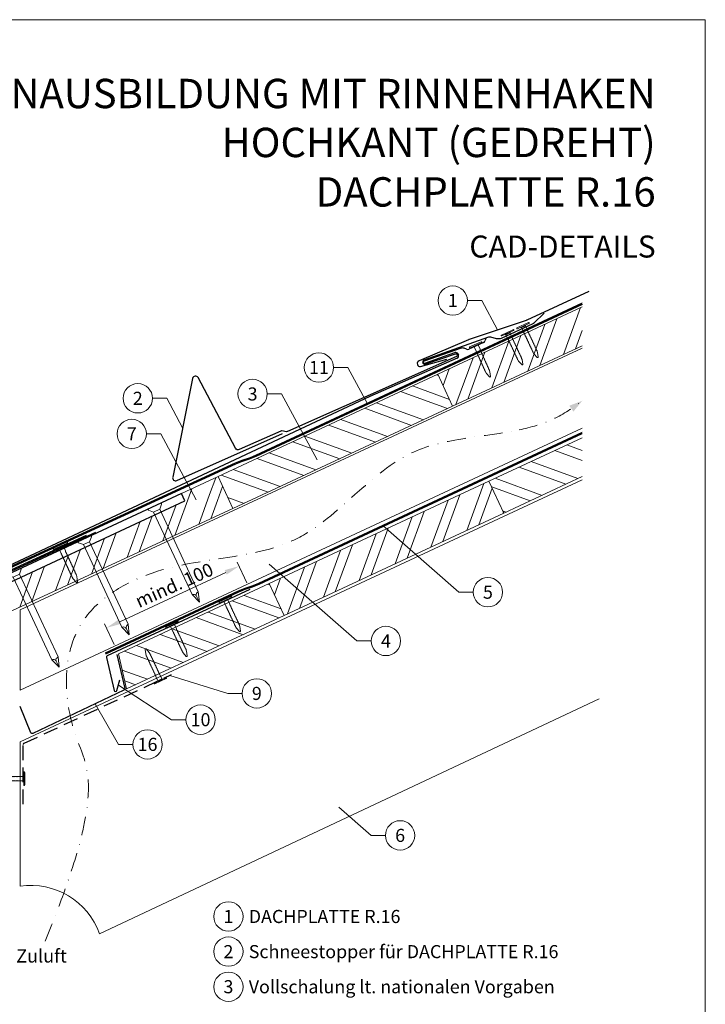
# Model space of a CAD drawing. Units: millimetres. Extents: x -19674 to 49424, y 0 to 4832.
# Drawn here: x 17969 to 18435, y 369 to 1039 of the extents above; entities that cross this region are included whole.
import ezdxf
from ezdxf.enums import TextEntityAlignment as Align

# ---------------------------------------------------------------- set-up
doc = ezdxf.new("R2010")
doc.units = ezdxf.units.MM
for name, pattern in [('ACDINTGL', [3, 2, -1]), ('GESTRICHELT', [0.75, 0.5, -0.25]), ('STRICHPUNKT', [25.4, 12.7, -6.35, 0, -6.35]), ('Trennlage', [30, 12, -18])]:
    doc.linetypes.add(name, pattern=pattern)
doc.layers.get('Defpoints').update_dxf_attribs({"lineweight": 5})
for name, color, linetype, lineweight, true_color in [('01_PREFA-Dachprodukt', 12, 'Continuous', 25, 0xe1000f), ('01_PREFA-Lochblech', 11, 'Continuous', 15, 0xff7f7f), ('02_Nägel', 11, 'Continuous', 15, 0xff7f7f), ('02_PREFA-Schneefang', 11, 'Continuous', 25, 0xff7f7f), ('02_Saumstreifen', 11, 'Continuous', 25, 0xff7f7f), ('02_Zubehör_sonstiges', 11, 'Continuous', 25, 0xff7f7f), ('04_Trennlage', 251, 'Continuous', 25, 0x505f69), ('04_Trennlage_Linie', 251, 'Continuous', 0, 0x505f69), ('04_Unterdach', 251, 'Continuous', 25, 0x505f69), ('04_Unterdach_Linie', 251, 'Continuous', 0, 0x505f69), ('06_Holz', 252, 'Continuous', 15, 0x8296a0), ('06_Holzschfraffur', 254, 'Continuous', 13, 0xdce6eb), ('08_Bemassung', 251, 'Continuous', 5, 0x505f69), ('09_Luft', 252, 'Continuous', 5, 0x8296a0), ('10_Blattrahmen', 18, 'Continuous', 20, 0x000000), ('99_Text_1_DE', 12, 'Continuous', 25, 0xe1000f), ('99_Text_3_DE', 251, 'Continuous', 5, 0x505f69)]:
    doc.layers.add(name, color=color, linetype=linetype, lineweight=lineweight, true_color=true_color)
doc.layers.add('99_Text_2_DE', color=7, linetype='Continuous')
doc.styles.add('Arial', font='arial.ttf')
doc.styles.add('PREFA_Standard', font='arial.ttf', dxfattribs={"height": 20})
doc.dimstyles.new('STANDARD_PREFA', dxfattribs={"dimtxt": 10, "dimasz": 30, "dimexe": 15, "dimexo": 15, "dimgap": 8, "dimtad": 1, "dimdec": 0, "dimzin": 0, "dimdsep": 46, "dimtxsty": 'PREFA_Standard', "dimcen": 0.09, "dimclrd": 256, "dimclre": 256, "dimclrt": 256, "dimadec": 0, "dimazin": 0, "dimtfac": 1, "dimtdec": 0, "dimtofl": 0, "dimtmove": 0, "dimatfit": 3, "dimfxl": 1, "dimtolj": 1, "dimtzin": 0, "dimlwd": -1, "dimlwe": -1, "dimarcsym": 0})
pattern_1 = [(340, (11531.55, -2123.481), (6.515484, 17.901144), []), (340, (11535.346, -2131.62), (6.515484, 17.901144), [])]

# ---------------------------------------------------------------- blocks, each defined once
blk = doc.blocks.new('*D259')
at = {"layer": '08_Bemassung', "transparency": 16777216}
for p, q in [((18123.32, 656.1), (18116.78, 670.14)), ((18036.89, 629.6), (18108.98, 663.2)), ((18033.1, 614.06), (18026.56, 628.1))]:
    blk.add_line(p, q, dxfattribs=at)
for points in [[(18108.28, 664.71), (18109.68, 661.69), (18118.04, 667.42)], [(18036.19, 631.11), (18037.6, 628.09), (18027.83, 625.38)]]:
    blk.add_solid(points, dxfattribs=at)
at = {"layer": 'Defpoints', "color": 0, "transparency": 16777216}
for p in [(18118.04, 667.42), (18125.43, 651.57, 0), (18035.21, 609.53, 0)]:
    blk.add_point(p, dxfattribs=at)
blk = doc.blocks.new('A$C4F181475')
for p, q in [((-5.08, 0), (5.08, 0)), ((-2.6, -3.7), (-5.43, -0.85)), ((-2.6, -3.7), (-2.6, -72.65)), ((-2.6, -3.7), (2.6, -3.7)), ((2.6, -3.7), (5.43, -0.85)), ((2.6, -3.7), (2.6, -72.65)), ((0, -80.15), (-2.6, -72.65)), ((2.6, -72.65), (0, -80.15)), ((0, -75.14), (0, -80.15))]:
    blk.add_line(p, q)
for centre, start, end in [((-5.08, -0.5), 90, 224.86591), ((5.08, -0.5), 315.13409, 90)]:
    blk.add_arc(centre, 0.5, start, end)
for points in [[(-2.6, -72.65), (-2.29, -72.72), (-1.41, -72.91), (-0.13, -73.7), (-0.04, -74.73), (0, -75.14)], [(2.6, -72.65), (2.29, -72.72), (1.41, -72.91), (0.13, -73.7), (0.04, -74.73), (0, -75.14)]]:
    blk.add_open_spline(points, degree=3, knots=[0, 0, 0, 0, 0.965833, 2.745182, 3.933468, 3.933468, 3.933468, 3.933468])
blk = doc.blocks.new('A$C4BAB4951')
for p, q in [((-23.67, -0.01), (-23.67, 0.01)), ((-23.39, 0.39), (-20.4, 1.28)), ((-20.32, 1.29), (-19.6, 1.35)), ((-3.67, 1.5), (-0.4, 1.5)), ((-0.4, 1.5), (0, 2)), ((-0.4, -1.5), (-0.4, 1.5)), ((0, -4.3), (0, 4.3)), ((0.7, -4.3), (0.7, 4.3)), ((-23.39, -0.39), (-20.4, -1.28)), ((-20.32, -1.29), (-19.6, -1.35)), ((-3.67, -1.5), (-0.4, -1.5)), ((-0.4, -1.5), (0, -2))]:
    blk.add_line(p, q)
at = {"extrusion": (0, 0, -1)}
for centre, radius, start, end in [((23.27, 0.01), 0.4, 360, 73.50642), ((20.28, 0.9), 0.4, 73.50642, 85.18801), ((19.6, 1.91), 0.553, 244.51957, 270), ((18.58, -0.22), 1.8, 64.51957, 71.67114), ((19.1, 1.33), 0.17, 71.67114, 153.73682), ((18.86, 1.45), 0.0923, 267.8027, 333.73682), ((18.86, 1.91), 0.552, 244.5057, 269.67346), ((17.85, -0.22), 1.8, 64.51957, 71.67114), ((18.36, 1.33), 0.17, 71.67114, 153.73682), ((18.13, 1.45), 0.0923, 267.8027, 333.73682), ((18.13, 1.91), 0.551, 244.49638, 269.33242), ((17.12, -0.22), 1.8, 64.51957, 71.67114), ((17.63, 1.33), 0.17, 71.67114, 153.73682), ((17.39, 1.45), 0.0923, 267.8027, 333.73682), ((17.39, 1.91), 0.552, 244.50618, 269.67298), ((16.38, -0.22), 1.8, 64.51957, 71.67114), ((16.89, 1.33), 0.17, 71.67114, 153.73682), ((16.66, 1.45), 0.0923, 267.8027, 333.73682), ((16.66, 1.91), 0.551, 244.49638, 269.33242), ((15.65, -0.22), 1.8, 64.51957, 71.67114), ((16.16, 1.33), 0.17, 71.67114, 153.73682), ((15.93, 1.45), 0.0923, 267.8027, 333.73682), ((15.93, 1.91), 0.552, 244.5057, 269.67346), ((14.91, -0.22), 1.8, 64.51957, 71.67114), ((15.43, 1.33), 0.17, 71.67114, 153.73682), ((15.19, 1.45), 0.0923, 267.8027, 333.73682), ((15.19, 1.91), 0.551, 244.49638, 269.33242), ((14.18, -0.22), 1.8, 64.51957, 71.67114), ((14.69, 1.33), 0.17, 71.67114, 153.73682), ((14.46, 1.45), 0.0923, 267.8027, 333.73682), ((14.46, 1.91), 0.552, 244.5057, 269.67346), ((13.45, -0.22), 1.8, 64.51957, 71.67114), ((13.96, 1.33), 0.17, 71.67114, 153.73682), ((13.72, 1.45), 0.0923, 267.8027, 333.73682), ((13.73, 1.91), 0.551, 244.49638, 269.33242), ((12.71, -0.22), 1.8, 64.51957, 71.67114), ((13.23, 1.33), 0.17, 71.67114, 153.73682), ((12.99, 1.45), 0.0923, 267.8027, 333.73682), ((12.99, 1.91), 0.552, 244.5057, 269.67346), ((11.98, -0.22), 1.8, 64.51957, 71.67114), ((12.49, 1.33), 0.17, 71.67114, 153.73682), ((12.26, 1.45), 0.0923, 267.8027, 333.73682), ((12.25, 1.92), 0.57, 244.70729, 270.37059), ((11.23, -0.22), 1.8, 64.51957, 71.67114), ((11.74, 1.33), 0.17, 71.67114, 153.73682), ((11.51, 1.45), 0.0923, 267.8027, 333.73682), ((11.51, 1.91), 0.551, 244.49638, 269.33242), ((10.5, -0.22), 1.8, 64.51957, 71.67114), ((11.01, 1.33), 0.17, 71.67114, 153.73682), ((10.78, 1.45), 0.0923, 267.8027, 333.73682), ((10.78, 1.91), 0.552, 244.5057, 269.67346), ((9.76, -0.22), 1.8, 64.51957, 71.67114), ((10.28, 1.33), 0.17, 71.67114, 153.73682), ((10.04, 1.45), 0.0923, 267.8027, 333.73682), ((10.04, 1.91), 0.551, 244.49638, 269.33242), ((9.03, -0.22), 1.8, 64.51957, 71.67114), ((9.54, 1.33), 0.17, 71.67114, 153.73682), ((9.31, 1.45), 0.0923, 267.8027, 333.73682), ((9.31, 1.91), 0.552, 244.50618, 269.67298), ((8.29, -0.22), 1.8, 64.51957, 71.67114), ((8.81, 1.33), 0.17, 71.67114, 153.73682), ((8.57, 1.45), 0.0923, 267.8027, 333.73682), ((8.58, 1.91), 0.551, 244.49837, 269.33043), ((7.56, -0.22), 1.8, 64.51957, 71.67114), ((8.08, 1.33), 0.17, 71.67114, 153.73682), ((7.84, 1.45), 0.0923, 267.8027, 333.73682), ((7.84, 1.91), 0.552, 244.5057, 269.67346), ((6.83, -0.22), 1.8, 64.51957, 71.67114), ((7.34, 1.33), 0.17, 71.67114, 153.73682), ((7.11, 1.45), 0.0923, 267.8027, 333.73682), ((7.11, 1.91), 0.551, 244.49638, 269.33242), ((6.1, -0.22), 1.8, 64.51957, 71.67114), ((6.61, 1.33), 0.17, 71.67114, 153.73682), ((6.37, 1.45), 0.0923, 267.8027, 333.73682), ((6.37, 1.91), 0.552, 244.5057, 269.67346), ((5.36, -0.22), 1.8, 64.51957, 71.67114), ((5.87, 1.33), 0.17, 71.67114, 153.73682), ((5.64, 1.45), 0.0923, 267.8027, 333.73682), ((5.64, 1.91), 0.552, 244.5057, 269.67346), ((4.62, -0.22), 1.8, 64.51957, 71.67114), ((5.14, 1.33), 0.17, 71.67114, 153.73682), ((4.9, 1.45), 0.0923, 267.8027, 333.73682), ((4.91, 1.9), 0.551, 244.49638, 269.33242), ((3.89, -0.22), 1.8, 64.51957, 71.67114), ((4.41, 1.33), 0.17, 71.67114, 153.73682), ((4.17, 1.45), 0.0923, 267.8027, 333.73682), ((4.17, 1.91), 0.552, 244.5057, 269.67346), ((3.16, -0.22), 1.8, 64.51957, 71.67114), ((3.67, 1.33), 0.17, 71.67114, 90), ((-0.35, 4.3), 0.35, 0, 180), ((23.27, -0.01), 0.4, 286.49358, 0), ((20.28, -0.9), 0.4, 274.81199, 286.49358), ((19.6, -1.91), 0.553, 90, 115.48043), ((18.58, 0.22), 1.8, 288.32886, 295.48043), ((19.1, -1.33), 0.17, 206.26318, 288.32886), ((18.86, -1.45), 0.0923, 26.26318, 92.1973), ((18.86, -1.91), 0.552, 90.32654, 115.4943), ((17.85, 0.22), 1.8, 288.32886, 295.48043), ((18.36, -1.33), 0.17, 206.26318, 288.32886), ((18.13, -1.45), 0.0923, 26.26318, 92.1973), ((18.13, -1.91), 0.551, 90.66758, 115.50362), ((17.12, 0.22), 1.8, 288.32886, 295.48043), ((17.63, -1.33), 0.17, 206.26318, 288.32886), ((17.39, -1.45), 0.0923, 26.26318, 92.1973), ((17.39, -1.91), 0.552, 90.32702, 115.49382), ((16.38, 0.22), 1.8, 288.32886, 295.48043), ((16.89, -1.33), 0.17, 206.26318, 288.32886), ((16.66, -1.45), 0.0923, 26.26318, 92.1973), ((16.66, -1.91), 0.551, 90.66758, 115.50362), ((15.65, 0.22), 1.8, 288.32886, 295.48043), ((16.16, -1.33), 0.17, 206.26318, 288.32886), ((15.93, -1.45), 0.0923, 26.26318, 92.1973), ((15.93, -1.91), 0.552, 90.32654, 115.4943), ((14.91, 0.22), 1.8, 288.32886, 295.48043), ((15.43, -1.33), 0.17, 206.26318, 288.32886), ((15.19, -1.45), 0.0923, 26.26318, 92.1973), ((15.19, -1.91), 0.551, 90.66758, 115.50362), ((14.18, 0.22), 1.8, 288.32886, 295.48043), ((14.69, -1.33), 0.17, 206.26318, 288.32886), ((14.46, -1.45), 0.0923, 26.26318, 92.1973), ((14.46, -1.91), 0.552, 90.32654, 115.4943), ((13.45, 0.22), 1.8, 288.32886, 295.48043), ((13.96, -1.33), 0.17, 206.26318, 288.32886), ((13.72, -1.45), 0.0923, 26.26318, 92.1973), ((13.73, -1.91), 0.551, 90.66758, 115.50362), ((12.71, 0.22), 1.8, 288.32886, 295.48043), ((13.23, -1.33), 0.17, 206.26318, 288.32886), ((12.99, -1.45), 0.0923, 26.26318, 92.1973), ((12.99, -1.91), 0.552, 90.32654, 115.4943), ((11.98, 0.22), 1.8, 288.32886, 295.48043), ((12.49, -1.33), 0.17, 206.26318, 288.32886), ((12.26, -1.45), 0.0923, 26.26318, 92.1973), ((12.25, -1.92), 0.57, 89.62941, 115.29271), ((11.23, 0.22), 1.8, 288.32886, 295.48043), ((11.74, -1.33), 0.17, 206.26318, 288.32886), ((11.51, -1.45), 0.0923, 26.26318, 92.1973), ((11.51, -1.91), 0.551, 90.66758, 115.50362), ((10.5, 0.22), 1.8, 288.32886, 295.48043), ((11.01, -1.33), 0.17, 206.26318, 288.32886), ((10.78, -1.45), 0.0923, 26.26318, 92.1973), ((10.78, -1.91), 0.552, 90.32654, 115.4943), ((9.76, 0.22), 1.8, 288.32886, 295.48043), ((10.28, -1.33), 0.17, 206.26318, 288.32886), ((10.04, -1.45), 0.0923, 26.26318, 92.1973), ((10.04, -1.91), 0.551, 90.66758, 115.50362), ((9.03, 0.22), 1.8, 288.32886, 295.48043), ((9.54, -1.33), 0.17, 206.26318, 288.32886), ((9.31, -1.45), 0.0923, 26.26318, 92.1973), ((9.31, -1.91), 0.552, 90.32702, 115.49382), ((8.29, 0.22), 1.8, 288.32886, 295.48043), ((8.81, -1.33), 0.17, 206.26318, 288.32886), ((8.57, -1.45), 0.0923, 26.26318, 92.1973), ((8.58, -1.91), 0.551, 90.66957, 115.50163), ((7.56, 0.22), 1.8, 288.32886, 295.48043), ((8.08, -1.33), 0.17, 206.26318, 288.32886), ((7.84, -1.45), 0.0923, 26.26318, 92.1973), ((7.84, -1.91), 0.552, 90.32654, 115.4943), ((6.83, 0.22), 1.8, 288.32886, 295.48043), ((7.34, -1.33), 0.17, 206.26318, 288.32886), ((7.11, -1.45), 0.0923, 26.26318, 92.1973), ((7.11, -1.91), 0.551, 90.66758, 115.50362), ((6.1, 0.22), 1.8, 288.32886, 295.48043), ((6.61, -1.33), 0.17, 206.26318, 288.32886), ((6.37, -1.45), 0.0923, 26.26318, 92.1973), ((6.37, -1.91), 0.552, 90.32654, 115.4943), ((5.36, 0.22), 1.8, 288.32886, 295.48043), ((5.87, -1.33), 0.17, 206.26318, 288.32886), ((5.64, -1.45), 0.0923, 26.26318, 92.1973), ((5.64, -1.91), 0.552, 90.32654, 115.4943), ((4.62, 0.22), 1.8, 288.32886, 295.48043), ((5.14, -1.33), 0.17, 206.26318, 288.32886), ((4.9, -1.45), 0.0923, 26.26318, 92.1973), ((4.91, -1.9), 0.551, 90.66758, 115.50362), ((3.89, 0.22), 1.8, 288.32886, 295.48043), ((4.41, -1.33), 0.17, 206.26318, 288.32886), ((4.17, -1.45), 0.0923, 26.26318, 92.1973), ((4.17, -1.91), 0.552, 90.32654, 115.4943), ((3.16, 0.22), 1.8, 288.32886, 295.48043), ((3.67, -1.33), 0.17, 270, 288.32886), ((-0.35, -4.3), 0.35, 180, 360)]:
    blk.add_arc(centre, radius, start, end, dxfattribs=at)
blk = doc.blocks.new('A$C33afb37e')
at = {"layer": '10_Blattrahmen'}
blk.add_lwpolyline([(0, -1039.5), (735, -1039.5), (735, 0), (0, 0)], close=True, dxfattribs=at)

msp = doc.modelspace()

# ---------------------------------------------------------------- hatches: boundary and pattern name
at = {"layer": '06_Holzschfraffur'}
h = msp.add_hatch(dxfattribs=at)
h.set_pattern_fill('ANSI32', color=256, scale=2, angle=25, style=0)
h.set_pattern_definition([(70, (11646.226, -1980.924), (-17.901144, 6.515484), []), (70, (11654.365, -1977.129), (-17.901144, 6.515484), [])])
h.paths.add_polyline_path([(18351.632, 817.471), (18351.632, 843.952), (18253.286, 798.092), (18263.429, 776.341)])
h = msp.add_hatch(dxfattribs=at)
h.set_pattern_fill('ANSI32', color=256, scale=2, angle=295, style=0)
h.set_pattern_definition([(340, (11646.226, -1980.924), (6.515484, 17.901144), []), (340, (11650.021, -1989.063), (6.515484, 17.901144), [])])
h.paths.add_polyline_path([(18263.429, 776.341), (18253.286, 798.092), (18103.745, 728.36), (18113.888, 706.609)])
h = msp.add_hatch(dxfattribs=at)
h.set_pattern_fill('ANSI32', color=256, scale=2, angle=295, style=0)
h.set_pattern_definition(pattern_1)
h.paths.add_polyline_path([(18351.632, 728.387), (18351.632, 754.868), (18288.152, 725.267), (18298.295, 703.516)])
h = msp.add_hatch(dxfattribs=at)
h.set_pattern_fill('ANSI32', color=256, scale=2, angle=25)
h.set_pattern_definition([(70, (8480.195, -2816.53), (-17.901144, 6.515484), []), (70, (8488.334, -2812.735), (-17.901144, 6.515484), [])])
edge = h.paths.add_edge_path()
edge.add_line((18090.314, 722.109), (18078.96, 716.824))
edge.add_line((18078.96, 716.824), (18081.237, 711.943))
edge.add_line((18081.237, 711.943), (17940.633, 646.378))
edge.add_line((17940.633, 646.378), (17943.252, 627.741))
edge.add_line((17943.252, 627.741), (18111.804, 705.639))
edge.add_arc((18127.156, 747.926), 44.987, 215.020576, 250.046712, ccw=False)
edge = h.paths.add_edge_path()
edge.add_line((18103.745, 728.36), (18090.314, 722.109))
edge.add_arc((18127.156, 747.926), 44.987, 215.020576, 250.046712)
edge.add_line((18111.804, 705.639), (18113.888, 706.609))
edge.add_line((18113.888, 706.609), (18103.745, 728.36))
h = msp.add_hatch(dxfattribs=at)
h.set_pattern_fill('ANSI32', color=256, scale=2, angle=25, style=0)
h.set_pattern_definition([(70, (11531.55, -2123.481), (-17.901144, 6.515484), []), (70, (11539.69, -2119.686), (-17.901144, 6.515484), [])])
h.paths.add_polyline_path([(18298.295, 703.516), (18288.152, 725.267), (18138.611, 655.535), (18148.754, 633.784)])
h = msp.add_hatch(dxfattribs=at)
h.set_pattern_fill('ANSI32', color=256, scale=2, angle=295, style=0)
h.set_pattern_definition(pattern_1)
h.paths.add_polyline_path([(18148.754, 633.784), (18138.611, 655.535), (18035.979, 607.673), (18041.499, 583.766)])

# ---------------------------------------------------------------- linework, layer by layer
at = {"layer": '01_PREFA-Dachprodukt'}
for p, q in [((18284.364, 819.682, 0), (18274.396, 815.217, 0)), ((18285.936, 822.16, 0), (18285.416, 820.795, 0)), ((18269.235, 815.807, 0), (18243.959, 807.058, 0)), ((18244.49, 805.549, 0), (18264.87, 812.805, 0)), ((18266.998, 811.885, 0), (18267.298, 811.198, 0)), ((18272.866, 815.174, 0), (18271.287, 815.775, 0)), ((18266.422, 808.959, 0), (18206.977, 782.967, 0)), ((18206.977, 782.967, 0), (17917.069, 646.909, 0))]:
    msp.add_line(p, q, dxfattribs=at)
at = {"layer": '01_PREFA-Dachprodukt', "elevation": 0}
msp.add_lwpolyline([(18356.192, 854.373), (18313.873, 834.92, -0.0267702), (18313.376, 834.723), (18274.656, 821.73, 0.0199327), (18274.283, 821.588), (18240.544, 807.185, 0.8859493), (18241.652, 803.372), (18259.434, 808.301)], format="xyb", dxfattribs=at)
at = {"layer": '01_PREFA-Dachprodukt', "linetype": 'Continuous', "lineweight": -3}
msp.add_lwpolyline([(17917.679, 603.612), (17909.95, 583.08, 0.0749812), (17908.618, 574.248), (17908.618, 508.617, -0.8701763), (17751.279, 491.521), (17724.232, 484.463, 0.8710798), (17936.569, 508.224), (17936.569, 588.741, 0.1036237), (17934.051, 600.761), (17928.107, 614.326, -0.1036237), (17925.589, 626.346), (17925.589, 635.54, -0.2914734), (17929.053, 640.978), (18081.237, 711.943), (18078.96, 716.824), (17926.528, 645.744, 0.2914734), (17919.599, 634.868), (17919.599, 614.162, -0.0902512)], format="xyb", close=True, dxfattribs=at)
at = {"layer": '01_PREFA-Dachprodukt', "lineweight": -3}
msp.add_lwpolyline([(18020.275, 690.421), (17916.739, 642.744, 0.2336605), (17915.631, 641.36), (17886.018, 506.741, 0.04718), (17885.966, 504.862), (17886.815, 492.129, 0.902292), (17890.792, 491.986), (17892.9, 507.095)], format="xyb", dxfattribs=at)
at = {"layer": '01_PREFA-Dachprodukt'}
for centre, radius, start, end in [((18283.547, 821.507, 0), 2, 294.127115, 339.127115), ((18265.44, 811.204, 0), 1.7, 23.617326, 109.598926), ((18270.218, 812.972, 0), 3, 69.127115, 109.127115), ((18273.578, 817.042, 0), 2, 249.127115, 294.127115), ((18244.225, 806.303, 0), 0.8, 109.363021, 289.363021), ((18265.741, 810.516, 0), 1.7, 293.617083, 23.617326)]:
    msp.add_arc(centre, radius, start, end, dxfattribs=at)
at = {"layer": '01_PREFA-Lochblech', "linetype": 'ACDINTGL', "lineweight": -3, "ltscale": 5}
msp.add_lwpolyline([(17971.093, 505.238), (17971.093, 545.867, -0.3297505), (17971.801, 546.823), (18072.019, 593.578)], format="xyb", dxfattribs=at)
at = {"layer": '02_PREFA-Schneefang', "elevation": 0}
msp.add_lwpolyline([(18325.758, 839.653), (18318.731, 832.891), (18318.603, 832.778), (18318.518, 832.712), (18318.438, 832.656), (18318.355, 832.603), (18318.263, 832.549), (18318.109, 832.473), (18318.109, 832.473), (18296.483, 822.455, -0.127485), (18293.253, 822.278), (18290.907, 822.908, 0.094221), (18287.846, 823.333), (18243.923, 807.759, 0.867363), (18244.608, 804.894), (18265.461, 812.018, -0.913144), (18266.1, 810.132), (18150.979, 759.115, -0.072219), (18150.425, 758.96), (18147.109, 759.497, 0.072219), (18146.556, 759.342), (18118.194, 746.774, -0.394258), (18115.615, 747.668), (18090.131, 795.791, 0.707523), (18086.399, 795.243), (18072.919, 728.11, 0.635878), (18075.653, 725.734), (18147.631, 757.631)], format="xyb", dxfattribs=at)
at = {"layer": '02_Saumstreifen', "elevation": 0}
msp.add_lwpolyline([(18013.989, 688.329), (17872.716, 623.351, 1), (17874.179, 620.171), (17895.528, 629.991, -0.4142136), (17897.186, 629.378), (17902.619, 617.567)], format="xyb", dxfattribs=at)
at = {"layer": '02_Zubehör_sonstiges', "lineweight": -3, "ltscale": 5}
for points in [[(18125.315, 651.497), (18028.378, 606.294, 0.3541186), (18027.826, 605.163), (18032.979, 582.842, 0.8006472), (18034.931, 582.854), (18036.966, 590.117)], [(18034.857, 607.15), (18040.195, 584.032, -0.3541186), (18039.643, 582.901), (17977.757, 553.496, -0.4302317), (17976.403, 554.019), (17969.11, 571.753)]]:
    msp.add_lwpolyline(points, format="xyb", dxfattribs=at)
at = {"layer": '04_Trennlage', "linetype": 'Trennlage', "ltscale": 0.5, "const_width": 1, "flags": 128}
msp.add_lwpolyline([(17935.691, 654.376), (18115.695, 737.372, 0.0065859), (18120.172, 739.039), (18125.068, 740.772, 0.0240251), (18129.513, 742.589), (18351.632, 846.119)], format="xyb", dxfattribs=at)
at = {"layer": '04_Trennlage_Linie', "ltscale": 5, "flags": 128}
for points in [[(17935.481, 654.83), (18115.506, 737.835, 0.0066268), (18119.998, 739.508), (18124.901, 741.243, 0.0240251), (18129.302, 743.043), (18351.632, 846.671)], [(17935.9, 653.922), (18115.885, 736.908, 0.0065452), (18120.346, 738.571), (18125.235, 740.301, 0.0240251), (18129.724, 742.136), (18351.778, 845.635)]]:
    msp.add_lwpolyline(points, format="xyb", dxfattribs=at)
at = {"layer": '04_Unterdach', "linetype": 'Trennlage', "ltscale": 0.5, "const_width": 1, "flags": 128}
msp.add_lwpolyline([(18027.067, 607.847), (18117.681, 650.08, -0.0240088), (18122.123, 651.896), (18127.02, 653.629, 0.0240251), (18131.465, 655.446), (18351.632, 758.068)], format="xyb", dxfattribs=at)
at = {"layer": '04_Unterdach_Linie', "ltscale": 5, "flags": 128}
for points in [[(18026.855, 608.301), (18117.47, 650.533, -0.0240088), (18121.956, 652.367), (18126.853, 654.1, 0.0240251), (18131.253, 655.899), (18351.632, 758.619)], [(18027.278, 607.394), (18117.892, 649.627, -0.0240088), (18122.29, 651.425), (18127.186, 653.157, 0.0240251), (18131.676, 654.993), (18351.632, 757.516)]]:
    msp.add_lwpolyline(points, format="xyb", dxfattribs=at)
at = {"layer": '06_Holz'}
for p, q in [((17969.11, 547.775), (18351.632, 726.234)), ((18363.116, 577.119), (18023.119, 417.014)), ((17969.11, 449.608), (17969.11, 547.775))]:
    msp.add_line(p, q, dxfattribs=at)
for points in [[(18351.632, 843.952), (18253.286, 798.092), (18263.429, 776.341), (18351.632, 817.471)], [(18351.632, 761.412), (17969.11, 583.039), (17969.11, 637.566), (18351.632, 815.939)], [(18351.632, 754.868), (18288.152, 725.267), (18298.295, 703.516), (18351.632, 728.387)], [(17942.137, 647.079), (17942.137, 627.226), (18113.888, 706.609), (18103.745, 728.36), (18078.96, 716.824)]]:
    msp.add_lwpolyline(points, dxfattribs=at)
for points in [[(18113.888, 706.609), (18263.429, 776.341), (18253.286, 798.092), (18103.745, 728.36)], [(18148.754, 633.784), (18298.295, 703.516), (18288.152, 725.267), (18138.611, 655.535)], [(18041.499, 583.766), (18148.754, 633.784), (18138.611, 655.535), (18035.979, 607.673)]]:
    msp.add_lwpolyline(points, close=True, dxfattribs=at)
msp.add_arc((17976.068, 400.095), 50, 19.777967, 98, dxfattribs=at)
at = {"layer": '08_Bemassung'}
for p, q in [((18273.49, 848.253, 0), (18283.197, 848.253, 0)), ((18283.197, 848.253, 0), (18294.016, 828.226, 0)), ((18182.411, 802.665, 0), (18192.118, 802.665, 0)), ((18192.118, 802.665, 0), (18205.45, 777.988, 0)), ((18137.257, 784.67, 0), (18146.964, 784.67, 0)), ((18146.964, 784.67, 0), (18171.19, 739.827, 0)), ((18059.133, 781.704, 0), (18068.839, 781.704, 0)), ((18068.839, 781.704, 0), (18079.659, 761.677, 0)), ((18055.016, 757.454, 0), (18064.723, 757.454, 0)), ((18064.723, 757.454, 0), (18088.949, 712.611, 0)), ((18267.732, 649.69), (18216.101, 694.766)), ((18198.307, 616.462), (18138.517, 668.662)), ((18277.439, 649.69), (18267.732, 649.69)), ((18208.014, 616.462), (18198.307, 616.462)), ((18110.443, 580.748), (18070.929, 593.069)), ((18072.132, 562.875), (18035.948, 586.486)), ((18120.15, 580.748), (18110.443, 580.748)), ((18036.076, 546.054), (18020.036, 573.584)), ((18081.838, 562.875), (18072.132, 562.875)), ((18045.783, 546.054), (18036.076, 546.054)), ((18207.978, 484.093), (18185.856, 503.406)), ((18217.685, 484.093), (18207.978, 484.093))]:
    msp.add_line(p, q, dxfattribs=at)
for centre in [(18263.494, 848.253, 0), (18172.415, 802.665, 0), (18049.137, 781.704, 0), (18127.261, 784.67, 0), (18045.02, 757.454, 0), (18287.435, 649.69), (18218.01, 616.462), (18130.146, 580.748), (18091.834, 562.875), (18055.779, 546.054), (18227.681, 484.093), (18110.834, 428.868), (18110.834, 404.949), (18110.834, 381.03)]:
    msp.add_circle(centre, 9.996, dxfattribs=at)
at = {"layer": '09_Luft', "linetype": 'STRICHPUNKT'}
for points, knots in [([(18308.661, 760.147), (18316.772, 761.904), (18332.079, 766.42), (18345.391, 775.202), (18351.632, 780.001)], [888.9703889, 888.9703889, 888.9703889, 888.9703889, 913.7180486, 937.2265599, 937.2265599, 937.2265599, 937.2265599]), ([(17986.002, 411.996), (18027.603, 513.064), (17999.964, 548.593), (17994.933, 630.204), (18073.332, 675.323), (18164.883, 670.029), (18223.315, 754.718), (18284.722, 755.124), (18308.661, 760.147)], [0, 0, 0, 0, 73.0424172, 165.0511555, 225.4817522, 323.5998359, 421.6834764, 494.7425717, 494.7425717, 494.7425717, 494.7425717])]:
    msp.add_open_spline(points, degree=3, knots=knots, dxfattribs=at)
at = {"layer": '09_Luft', "linetype": 'GESTRICHELT'}
msp.add_solid([(18344.204, 774.653), (18342.771, 776.643), (18345.637, 772.663), (18351.632, 780.001)], dxfattribs=at)

# ---------------------------------------------------------------- block references
msp.add_blockref('A$C33afb37e', (17700.386, 1039.499))
at = {"layer": '02_Nägel'}
for p, rotation in [((18311.417, 830.869, 0), 114.9731999526469), ((18300.899, 825.977, 0), 114.9731999526469), ((18279.217, 817.814, 0), 114.1271150343164), ((18108.808, 644.246), 115.104256906954), ((18072.552, 627.349), 115.104256906954), ((18064.311, 589.649), 295.0000000470812)]:
    msp.add_blockref('A$C4BAB4951', p, dxfattribs=dict(at, rotation=rotation))
for name, p, xscale, yscale, zscale, rotation in [('A$C4F181475', (18060.539, 708.266), 0.9000000000000004, 0.9000000000000004, 0.9000000000000004, 24.99999999999996), ('A$C4BAB4951', (17996.528, 681.002), 1.149999999999999, 1.149999999999999, 1.149999999999999, 114.7000000000152), ('A$C4F181475', (18012.81, 686.091), 0.9000000000000004, 0.9000000000000004, 0.9000000000000004, 24.99999999999996), ('A$C4F181475', (17965.081, 663.916), 0.9000000000000004, 0.9000000000000004, 0.9000000000000004, 24.99999999999996)]:
    msp.add_blockref(name, p, dxfattribs=dict(at, xscale=xscale, yscale=yscale, zscale=zscale, rotation=rotation))
msp.add_blockref('A$C4BAB4951', (17971.493, 522.709), dxfattribs=at)

# ---------------------------------------------------------------- texts
at = {"layer": '08_Bemassung', "style": 'PREFA_Standard'}
for s, p in [('1', (18263.494, 848.253, 0)), ('11', (18172.415, 802.665, 0)), ('2', (18049.137, 781.704, 0)), ('3', (18127.261, 784.67, 0)), ('7', (18045.02, 757.454, 0)), ('5', (18287.435, 649.69)), ('4', (18218.01, 616.462)), ('9', (18130.146, 580.748)), ('10', (18091.834, 562.875)), ('16', (18055.779, 546.054)), ('6', (18227.681, 484.093)), ('1', (18110.834, 428.868)), ('2', (18110.834, 404.949)), ('3', (18110.834, 381.03))]:
    msp.add_text(s, height=8.925, dxfattribs=at).set_placement(p, align=Align.MIDDLE_CENTER)
at = {"layer": '99_Text_1_DE', "char_height": 20, "attachment_point": 3, "style": 'Arial'}
for s, width, insert in [('TRAUFENAUSBILDUNG MIT RINNENHAKEN HOCHKANT (GEDREHT)', 551.19848, (18401.606, 999.248)), ('DACHPLATTE R.16', 5213.69799, (18401.606, 932.248))]:
    msp.add_mtext_dynamic_manual_height_columns(s, width=width, gutter_width=375, heights=[0], dxfattribs=dict(at, insert=insert))
at = {"layer": '99_Text_2_DE', "insert": (18401.606, 885.036), "char_height": 15, "attachment_point": 6, "style": 'Arial'}
msp.add_mtext_dynamic_manual_height_columns('CAD-DETAILS', width=878.52713, gutter_width=12.5, heights=[0], dxfattribs=at)
at = {"layer": '99_Text_3_DE', "style": 'PREFA_Standard'}
msp.add_text('mind. 100', height=9, rotation=24, dxfattribs=at).set_placement((18049.989, 638.845))
for s, p in [('DACHPLATTE R.16', (18124.65, 428.868)), ('Schneestopper für DACHPLATTE R.16', (18124.65, 404.949)), ('Vollschalung lt. nationalen Vorgaben', (18124.65, 381.03))]:
    msp.add_text(s, height=8.925, dxfattribs=at).set_placement(p, align=Align.MIDDLE_LEFT)
at = {"layer": '99_Text_3_DE', "linetype": 'GESTRICHELT', "style": 'PREFA_Standard'}
msp.add_text('Zuluft', height=9, dxfattribs=at).set_placement((17966.381, 397.494))

# ---------------------------------------------------------------- dimensions: what is measured, and where the dimension line sits
at = {"layer": '08_Bemassung'}
dim = msp.add_linear_dim(base=(18118.044, 667.422), p1=(18035.215, 609.527, 0), p2=(18125.431, 651.571, 0), angle=24.986873, text=' ', dimstyle='STANDARD_PREFA', override={"dimasz": 10, "dimexe": 3, "dimexo": 5}, dxfattribs=at)
dim.commit()
dim.dimension.update_dxf_attribs({"geometry": '*D259', "text_midpoint": (18034.095, 628.299), "dimtype": 161})

doc.saveas('drawing.dxf')
